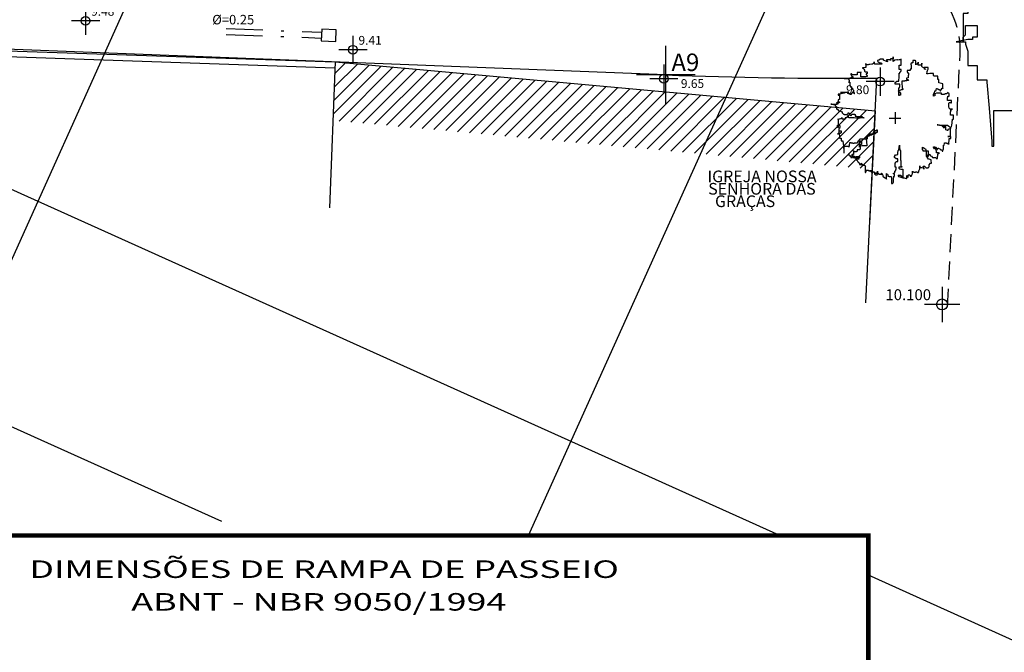
# Model space of a CAD drawing. Extents: x -1448371 to -1448041, y 845187 to 845399.
# Drawn here: x -1448250 to -1448217, y 845221 to 845242 of the extents above; entities that cross this region are included whole.
import ezdxf

# ---------------------------------------------------------------- set-up
doc = ezdxf.new("R2010")
doc.units = 0
doc.header["$LTSCALE"] = 2.5
doc.header["$MEASUREMENT"] = 0
for name, pattern in [('DASHDOT', [1, 0.5, -0.25, 0, -0.25]), ('HIDDEN', [0.375, 0.25, -0.125]), ('LIN0', [0])]:
    doc.linetypes.add(name, pattern=pattern)
doc.layers.get('0').update_dxf_attribs({"color": 8, "linetype": 'CONTINUOUS'})
for name, color, linetype in [('ALINHAMENTO_PROJETADO', 170, 'CONTINUOUS'), ('ALTIMETRIA-TOP', 1, 'CONTINUOUS'), ('ARV_TRONCO-TOP', 7, 'CONTINUOUS'), ('CADASTRO', 7, 'CONTINUOUS'), ('CAIXAS', 8, 'CONTINUOUS'), ('DETALHE', 7, 'CONTINUOUS'), ('HATCH-PRÉDIO', 8, 'CONTINUOUS'), ('MALHA-TOP', 8, 'CONTINUOUS'), ('MEIO-FIO-PROJETADO', 160, 'HIDDEN'), ('NIVEL-ESTACAS', 160, 'CONTINUOUS'), ('TRAÇADO', 8, 'CONTINUOUS'), ('VEGET-EXT', 7, 'CONTINUOUS'), ('VÉRTICES', 8, 'CONTINUOUS')]:
    doc.layers.add(name, color=color, linetype=linetype)
doc.styles.add('ESTACA', font='sansso__.ttf')
doc.styles.add('ROMANS', font='ROMANS.SHX', dxfattribs={"height": 0.26})
doc.styles.add('SANSSERIF', font='sanss___.ttf', dxfattribs={"height": 0.4})
doc.styles.add('SANSSERIFBOLD', font='sanssb__.ttf', dxfattribs={"height": 0.5})
doc.styles.add('SIMPLEX', font='sanss___.ttf', dxfattribs={"height": 0.325})

# ---------------------------------------------------------------- blocks, each defined once
blk = doc.blocks.new('ARVNAT')
at = {"color": 3}
blk.add_lwpolyline([(-0.7945, -0.6092), (-0.7945, -0.6311), (-0.7867, -0.6311), (-0.7721, -0.6388), (-0.7721, -0.6537), (-0.7575, -0.6537), (-0.7575, -0.6388), (-0.7575, -0.6756), (-0.7351, -0.6756), (-0.7351, -0.6607), (-0.7205, -0.6607), (-0.7205, -0.6756), (-0.6835, -0.6756), (-0.6835, -0.6678), (-0.6689, -0.6678), (-0.6689, -0.6975), (-0.6543, -0.6975), (-0.6543, -0.6607), (-0.6095, -0.6607), (-0.6095, -0.6827), (-0.6251, -0.6827), (-0.6251, -0.6975), (-0.6173, -0.6975), (-0.6173, -0.7053), (-0.6621, -0.7053), (-0.6621, -0.7201), (-0.6465, -0.7272), (-0.6397, -0.7491), (-0.6319, -0.7491), (-0.6319, -0.7569), (-0.6251, -0.7569), (-0.6173, -0.7639), (-0.6095, -0.7717), (-0.6095, -0.7936), (-0.5881, -0.7936), (-0.5881, -0.7866), (-0.5803, -0.7788), (-0.5735, -0.7717), (-0.5735, -0.8007), (-0.5657, -0.8007), (-0.5657, -0.7936), (-0.5511, -0.7936), (-0.5511, -0.8007), (-0.5433, -0.8085), (-0.5209, -0.8085), (-0.5141, -0.8155), (-0.4995, -0.8304), (-0.5141, -0.8233), (-0.5141, -0.9336), (-0.5063, -0.9336), (-0.4995, -0.9265), (-0.4917, -0.9116), (-0.4917, -0.8897), (-0.4547, -0.8897), (-0.4547, -0.8968), (-0.4479, -0.9046), (-0.4177, -0.9046), (-0.4177, -0.8897), (-0.4177, -0.9116), (-0.4109, -0.9187), (-0.3593, -0.9187), (-0.3593, -0.9336), (-0.3515, -0.9413), (-0.3145, -0.9413), (-0.3515, -0.9413), (-0.3515, -0.9632), (-0.3447, -0.9632), (-0.3369, -0.9703), (-0.3077, -0.9703), (-0.2999, -0.9632), (-0.2999, -0.9116), (-0.2999, -0.9187), (-0.2921, -0.9413), (-0.2853, -0.9484), (-0.2853, -0.9562), (-0.2775, -0.9632), (-0.2405, -0.9632), (-0.2337, -0.9703), (-0.2337, -0.9413), (-0.2259, -0.9413), (-0.219, -0.9562), (-0.2113, -0.9781), (-0.2113, -1), (-0.1967, -1.0078), (-0.1674, -1.0226), (-0.1519, -1.0367), (-0.145, -1.0445), (-0.145, -0.9484), (-0.1373, -0.9632), (-0.1304, -0.9632), (-0.1227, -0.9703), (-0.1227, -0.9929), (-0.1149, -0.9929), (-0.1003, -1), (-0.071, -1), (-0.0633, -1.0078), (-0.0633, -1.118), (-0.0418, -1.118), (-0.034, -1.1109), (-0.0263, -1.0961), (-0.0263, -1.0297), (-0.0194, -1.0148), (-0.0194, -0.9929), (-0.0116, -0.9929), (-0.0116, -0.9632), (-0.0263, -0.9562), (-0.0263, -0.9413), (-0.0116, -0.9413), (-0.0048, -0.9336), (-0.0048, -0.9116), (0.003, -0.9046), (0.0098, -0.9046), (0.0176, -0.8671), (0.0176, -0.8381), (0.003, -0.8381), (0.003, -0.7717), (0.0098, -0.7717), (0.0098, -0.7569), (0.0254, -0.742), (0.0468, -0.742), (0.0468, -0.6975), (0.0176, -0.6975), (-0.0116, -0.6756), (-0.0116, -0.6607), (0.0098, -0.6311), (0.0254, -0.6311), (0.0468, -0.624), (0.0468, -0.5795), (0.0546, -0.5646), (0.0546, -0.5576), (0.0624, -0.5427), (0.0624, -0.5279), (0.0692, -0.5279), (0.0692, -0.4982), (0.077, -0.4614), (0.077, -0.5279), (0.0838, -0.5279), (0.0838, -0.5498), (0.0916, -0.5576), (0.0916, -0.7201), (0.0984, -0.7272), (0.0984, -0.8233), (0.1062, -0.8304), (0.114, -0.8304), (0.114, -0.8381), (0.0624, -0.8381), (0.0624, -0.8601), (0.0838, -0.8671), (0.0984, -0.8749), (0.1354, -0.8749), (0.1354, -1.0226), (0.1208, -1.0226), (0.0692, -1.0078), (0.0546, -0.9781), (0.0984, -0.9781), (0.0984, -0.9929), (0.1208, -0.9929), (0.1208, -1.0078), (0.1354, -1.0078), (0.1354, -1.0226), (0.1578, -1.0226), (0.1724, -1.0297), (0.1948, -1.0367), (0.2026, -1.0367), (0.2026, -0.9851), (0.2094, -0.9929), (0.2094, -1.0078), (0.2172, -1.0148), (0.224, -1.0078), (0.224, -0.9781), (0.2318, -0.9703), (0.2464, -0.9703), (0.2542, -0.9781), (0.261, -0.9781), (0.261, -0.9929), (0.2834, -0.9929), (0.2834, -0.9781), (0.2912, -0.9703), (0.298, -0.9484), (0.298, -0.9116), (0.3058, -0.9187), (0.3204, -0.9187), (0.3204, -0.9265), (0.3496, -0.9265), (0.3574, -0.9187), (0.3798, -0.9187), (0.3866, -0.9336), (0.4012, -0.9336), (0.4012, -0.9265), (0.409, -0.9187), (0.409, -0.9046), (0.4158, -0.882), (0.4236, -0.8671), (0.4236, -0.8155), (0.4236, -0.8452), (0.4606, -0.8452), (0.483, -0.8523), (0.4898, -0.8601), (0.4898, -0.8749), (0.4898, -0.8523), (0.483, -0.8233), (0.5044, -0.8233), (0.5122, -0.8304), (0.52, -0.8381), (0.52, -0.8452), (0.5346, -0.8452), (0.5346, -0.8523), (0.5638, -0.8523), (0.5716, -0.8381), (0.5784, -0.8381), (0.5862, -0.8304), (0.5862, -0.7936), (0.593, -0.7866), (0.593, -0.7788), (0.6008, -0.7717), (0.6232, -0.7717), (0.6232, -0.7639), (0.6154, -0.7343), (0.6154, -0.7123), (0.5862, -0.7053), (0.5716, -0.7053), (0.557, -0.6827), (0.557, -0.6311), (0.5716, -0.6311), (0.5716, -0.5646), (0.483, -0.5646), (0.483, -0.5498), (0.4684, -0.5427), (0.4684, -0.4982), (0.483, -0.506), (0.4976, -0.513), (0.5044, -0.513), (0.5122, -0.5208), (0.5122, -0.5279), (0.52, -0.5279), (0.5268, -0.5357), (0.5268, -0.5576), (0.5346, -0.5576), (0.5346, -0.6607), (0.5638, -0.6607), (0.5638, -0.6537), (0.5716, -0.6537), (0.5716, -0.6162), (0.5784, -0.6162), (0.5862, -0.624), (0.593, -0.624), (0.6008, -0.6311), (0.6008, -0.6388), (0.6086, -0.6459), (0.6232, -0.6537), (0.6378, -0.6756), (0.6524, -0.6827), (0.6524, -0.6756), (0.6894, -0.6756), (0.7118, -0.6904), (0.7118, -0.6975), (0.7264, -0.6904), (0.7264, -0.6537), (0.7342, -0.6537), (0.7342, -0.624), (0.7488, -0.5943), (0.7556, -0.5943), (0.7556, -0.6092), (0.741, -0.5943), (0.7118, -0.5943), (0.7118, -0.5576), (0.704, -0.5576), (0.704, -0.5498), (0.6894, -0.5279), (0.6748, -0.5279), (0.6602, -0.4982), (0.6602, -0.4911), (0.6816, -0.4911), (0.6816, -0.4982), (0.6972, -0.4982), (0.704, -0.506), (0.704, -0.5279), (0.7186, -0.5279), (0.7186, -0.5357), (0.7264, -0.5357), (0.7342, -0.513), (0.741, -0.513), (0.7488, -0.5208), (0.7634, -0.5279), (0.778, -0.5357), (0.778, -0.5427), (0.7926, -0.5427), (0.8072, -0.5576), (0.8072, -0.5646), (0.815, -0.5646), (0.8228, -0.5427), (0.8296, -0.5279), (0.8296, -0.4614), (0.8374, -0.4614), (0.8442, -0.4318), (0.8442, -0.4247), (0.8812, -0.4247), (0.8812, -0.4318), (0.889, -0.4318), (0.9036, -0.4395), (0.9182, -0.4395), (0.9182, -0.4466), (0.9182, -0.4176), (0.926, -0.3879), (0.926, -0.3512), (0.9552, -0.3512), (0.9552, -0.3137), (0.9036, -0.3137), (0.9328, -0.3137), (0.9406, -0.3067), (0.9475, -0.3067), (0.9475, -0.1738), (0.9475, -0.1809), (0.9182, -0.1886), (0.9036, -0.1957), (0.9036, -0.2105), (0.8958, -0.2105), (0.8666, -0.2035), (0.8666, -0.1519), (0.852, -0.137), (0.852, -0.1293), (0.7634, -0.1293), (0.7342, -0.1144), (0.7186, -0.1144), (0.7556, -0.1144), (0.7702, -0.1222), (0.8004, -0.1222), (0.8072, -0.137), (0.8228, -0.1441), (0.8228, -0.159), (0.8442, -0.159), (0.8442, -0.1667), (0.8442, -0.1222), (0.8958, -0.1222), (0.9182, -0.137), (0.926, -0.1441), (0.9328, -0.1441), (0.9328, -0.1519), (0.9406, -0.159), (0.9475, -0.159), (0.9552, -0.1519), (0.963, -0.1519), (0.963, -0.1441), (0.9699, -0.1222), (0.9699, -0.1144), (0.9776, -0.0855), (0.9776, -0.0487), (0.9845, -0.0487), (0.9845, -0.019), (0.9991, -0.019), (0.9991, 0.0474), (0.9475, 0.0474), (0.9475, 0.1068), (0.9552, 0.1139), (0.9552, 0.1435), (0.963, 0.1435), (0.9776, 0.1506), (0.9845, 0.1506), (0.9475, 0.1506), (0.9328, 0.1584), (0.9328, 0.1654), (0.9182, 0.1881), (0.9182, 0.2538), (0.926, 0.2686), (0.9475, 0.2686), (0.9552, 0.2616), (0.963, 0.2616), (0.963, 0.2983), (0.8958, 0.2983), (0.8958, 0.3499), (0.9036, 0.3577), (0.9036, 0.3725), (0.926, 0.3725), (0.926, 0.4163), (0.8958, 0.4383), (0.8958, 0.4241), (0.8812, 0.4163), (0.8588, 0.4163), (0.8442, 0.4093), (0.8442, 0.4015), (0.7926, 0.4015), (0.7926, 0.4241), (0.7118, 0.4241), (0.6816, 0.4163), (0.6816, 0.3796), (0.6748, 0.3796), (0.6602, 0.3725), (0.6602, 0.4015), (0.6748, 0.4312), (0.6816, 0.4679), (0.6972, 0.4679), (0.704, 0.4828), (0.7118, 0.5047), (0.7264, 0.5047), (0.7342, 0.4976), (0.741, 0.4976), (0.741, 0.4906), (0.7556, 0.4906), (0.7634, 0.4757), (0.7702, 0.4679), (0.778, 0.4679), (0.7858, 0.4757), (0.7926, 0.4976), (0.8004, 0.4976), (0.8004, 0.5125), (0.815, 0.5125), (0.815, 0.5047), (0.815, 0.586), (0.7926, 0.5937), (0.7488, 0.6008), (0.7488, 0.6602), (0.7342, 0.6602), (0.7342, 0.7188), (0.667, 0.7188), (0.6602, 0.7266), (0.6602, 0.7634), (0.593, 0.7634), (0.5638, 0.7556), (0.5414, 0.7556), (0.5414, 0.7634), (0.5492, 0.7853), (0.5492, 0.8001), (0.557, 0.8001), (0.557, 0.815), (0.5638, 0.8369), (0.5638, 0.8665), (0.4976, 0.8665), (0.4976, 0.8517), (0.52, 0.8369), (0.52, 0.8298), (0.5044, 0.8369), (0.5044, 0.8517), (0.4684, 0.8736), (0.4606, 0.8814), (0.4606, 0.94), (0.4606, 0.9252), (0.4528, 0.9252), (0.4528, 0.9033), (0.3944, 0.9033), (0.3944, 0.9549), (0.3944, 0.933), (0.3866, 0.933), (0.372, 0.9252), (0.3574, 0.9252), (0.3574, 0.9111), (0.3574, 0.9775), (0.3428, 0.9775), (0.3428, 0.9846), (0.3058, 0.9846), (0.3058, 0.9478), (0.2834, 0.9478), (0.2834, 0.933), (0.2688, 0.933), (0.2688, 0.9181), (0.2756, 0.9111), (0.2756, 0.8369), (0.261, 0.8369), (0.261, 0.815), (0.2094, 0.815), (0.2094, 0.7853), (0.2172, 0.7853), (0.2172, 0.7704), (0.2318, 0.7704), (0.2318, 0.7337), (0.224, 0.7266), (0.224, 0.6891), (0.1948, 0.6821), (0.1948, 0.6602), (0.2172, 0.6602), (0.224, 0.6524), (0.2318, 0.6453), (0.2026, 0.6453), (0.1948, 0.6376), (0.1656, 0.6376), (0.1656, 0.6305), (0.114, 0.6305), (0.114, 0.6086), (0.1208, 0.5195), (0.1208, 0.5125), (0.1286, 0.5047), (0.1354, 0.5047), (0.1354, 0.4906), (0.1208, 0.4828), (0.1062, 0.4828), (0.0692, 0.4679), (0.0546, 0.4679), (0.0546, 0.4609), (0.0624, 0.4531), (0.077, 0.4531), (0.0838, 0.4383), (0.0838, 0.4312), (0.0916, 0.4312), (0.0984, 0.4241), (0.0916, 0.4241), (0.0916, 0.3944), (0.077, 0.3944), (0.077, 0.3867), (0.0624, 0.3867), (0.0624, 0.5195), (0.077, 0.5195), (0.077, 0.5273), (0.0838, 0.5273), (0.0838, 0.5789), (0.003, 0.5789), (0.003, 0.6086), (0.0322, 0.6305), (0.0624, 0.6305), (0.0624, 0.6602), (0.0692, 0.6821), (0.0692, 0.7704), (0.0838, 0.7704), (0.0838, 0.7853), (0.0916, 0.793), (0.0984, 0.8001), (0.1062, 0.8001), (0.1062, 0.8298), (0.0692, 0.8298), (0.0692, 0.9033), (0.1062, 0.9033), (0.1062, 1.0065), (0.0984, 1.0065), (0.0984, 0.9994), (0.0692, 0.9994), (0.04, 0.9916), (0.04, 0.9994), (0.0322, 0.9994), (-0.0116, 0.9916), (-0.0116, 0.9846), (-0.034, 0.9697), (-0.034, 1.051), (-0.034, 1.0143), (-0.0788, 1.0143), (-0.0788, 0.9846), (-0.0788, 0.9994), (-0.145, 0.9994), (-0.145, 0.9846), (-0.1373, 0.9775), (-0.1304, 0.9627), (-0.145, 0.9697), (-0.1967, 0.9916), (-0.1967, 1.0065), (-0.2483, 1.0065), (-0.2775, 0.9916), (-0.2853, 0.9916), (-0.2999, 0.9846), (-0.2999, 0.9775), (-0.2921, 0.9697), (-0.2775, 0.9549), (-0.2629, 0.9478), (-0.2405, 0.9478), (-0.2405, 0.94), (-0.2337, 0.933), (-0.2259, 0.933), (-0.2259, 0.9252), (-0.3447, 0.9252), (-0.3593, 0.933), (-0.3593, 0.9627), (-0.3593, 0.94), (-0.3739, 0.933), (-0.3807, 0.9252), (-0.3963, 0.9252), (-0.4333, 0.9181), (-0.4479, 0.9181), (-0.4625, 0.9111), (-0.4917, 0.9111), (-0.4995, 0.9181), (-0.4995, 0.933), (-0.4995, 0.8665), (-0.5141, 0.8665), (-0.5433, 0.8595), (-0.5579, 0.8595), (-0.5579, 0.8517), (-0.5433, 0.8517), (-0.5365, 0.8446), (-0.5365, 0.8369), (-0.5209, 0.822), (-0.5209, 0.8001), (-0.5141, 0.793), (-0.4771, 0.793), (-0.4771, 0.7634), (-0.4917, 0.7556), (-0.4917, 0.7407), (-0.4849, 0.7407), (-0.4849, 0.7337), (-0.4771, 0.7266), (-0.4771, 0.7188), (-0.4693, 0.7118), (-0.4995, 0.704), (-0.5881, 0.704), (-0.5881, 0.793), (-0.5881, 0.7782), (-0.6465, 0.7782), (-0.6465, 0.7407), (-0.7283, 0.7407), (-0.7429, 0.7556), (-0.7575, 0.7556), (-0.7575, 0.7485), (-0.7507, 0.7407), (-0.7507, 0.7337), (-0.7429, 0.7266), (-0.7429, 0.7188), (-0.7351, 0.7188), (-0.7351, 0.7118), (-0.7205, 0.7118), (-0.7205, 0.6891), (-0.7575, 0.6891), (-0.7721, 0.6821), (-0.7721, 0.675), (-0.8685, 0.675), (-0.8023, 0.675), (-0.7945, 0.6672), (-0.7945, 0.6602), (-0.7867, 0.6524), (-0.7867, 0.6156), (-0.7945, 0.6156), (-0.7721, 0.6156), (-0.7721, 0.5711), (-0.7653, 0.557), (-0.7653, 0.5421), (-0.7507, 0.5421), (-0.7507, 0.5344), (-0.7429, 0.5344), (-0.7429, 0.5125), (-0.7283, 0.5125), (-0.7283, 0.4976), (-0.7205, 0.4906), (-0.7137, 0.4757), (-0.7137, 0.4531), (-0.7059, 0.4383), (-0.6981, 0.4312), (-0.6981, 0.4241), (-0.7137, 0.4241), (-0.7137, 0.446), (-0.7283, 0.446), (-0.7283, 0.4312), (-0.7351, 0.4312), (-0.7351, 0.4241), (-0.7507, 0.4163), (-0.7507, 0.4015), (-0.7653, 0.4015), (-0.7945, 0.4312), (-0.8023, 0.446), (-0.8023, 0.4531), (-0.8023, 0.4383), (-0.9347, 0.4383), (-0.8539, 0.4383), (-0.8685, 0.4241), (-0.9201, 0.4163), (-0.9717, 0.4093), (-0.9717, 0.3944), (-0.9639, 0.3944), (-0.9639, 0.4015), (-0.9493, 0.4015), (-0.9493, 0.3202), (-0.9639, 0.3202), (-0.9639, 0.3132), (-0.9717, 0.3132), (-0.9717, 0.2686), (-0.9717, 0.2764), (-0.9863, 0.2764), (-0.9493, 0.2764), (-0.9493, 0.2686), (-0.9639, 0.2616), (-1.0009, 0.2616), (-1.0009, 0.2538), (-0.9941, 0.2538), (-0.9941, 0.2467), (-0.9795, 0.2467), (-0.9795, 0.2397), (-0.9941, 0.2397), (-0.9941, 0.2319), (-1.0457, 0.2319), (-1.0827, 0.2397), (-1.0973, 0.2397), (-1.0681, 0.2397), (-1.0525, 0.2319), (-1.0379, 0.2319), (-1.0311, 0.2248), (-1.0233, 0.2248), (-1.0233, 0.217), (-1.0165, 0.21), (-1.0165, 0.2022), (-1.0087, 0.2022), (-1.0009, 0.1881), (-0.9863, 0.1803), (-1.0009, 0.1803), (-1.0009, 0.1951), (-1.0009, 0.1584), (-0.9941, 0.1506), (-0.9863, 0.1506), (-0.9717, 0.1358), (-0.9639, 0.1216), (-0.9571, 0.1139), (-0.9571, 0.1216), (-0.9425, 0.1216), (-0.9201, 0.1139), (-0.9055, 0.1068), (-0.9055, 0.0919), (-0.8977, 0.0842), (-0.8831, 0.0693), (-0.8685, 0.0693), (-0.8685, 0.0623), (-0.8169, 0.0623), (-0.8169, 0.0693), (-0.8023, 0.0771), (-0.8023, 0.0919), (-0.7945, 0.0919), (-0.7867, 0.0842), (-0.7799, 0.0693), (-0.7799, 0.0552), (-0.7653, 0.0474), (-0.7575, 0.0403), (-0.7429, 0.0474), (-0.7429, 0.0552), (-0.7351, 0.0693), (-0.6913, 0.0693), (-0.6835, 0.0623), (-0.6835, 0.0326), (-0.6621, 0.0326), (-0.6543, 0.0255), (-0.5657, 0.0255), (-0.5579, 0.0107), (-0.5511, 0.0107), (-0.5365, 0.0036), (-0.5287, 0.0036), (-0.5657, 0.0036), (-0.5949, -0.0042), (-0.6689, -0.0042), (-0.6981, 0.0036), (-0.7867, 0.0036), (-0.8023, 0.0107), (-0.8023, 0.0474), (-0.8023, 0.0177), (-0.8461, 0.0036), (-0.8539, 0.0036), (-0.8539, -0.019), (-0.8977, -0.019), (-0.9123, -0.0112), (-0.9123, 0.0107), (-0.9123, -0.0042), (-0.9347, -0.0112), (-0.9639, -0.019), (-0.9639, -0.0261), (-0.9717, -0.0261), (-0.9717, -0.0112), (-0.9717, -0.159), (-0.9863, -0.159), (-0.9863, -0.1222), (-0.9571, -0.1222), (-0.9493, -0.1293), (-0.9425, -0.1293), (-0.9425, -0.159), (-0.9493, -0.159), (-0.9493, -0.1809), (-0.9639, -0.1809), (-0.9639, -0.2699), (-0.9639, -0.2551), (-0.9571, -0.2473), (-0.9571, -0.2183), (-0.9201, -0.2183), (-0.9201, -0.2551), (-0.9347, -0.2551), (-0.9347, -0.2621), (-0.9493, -0.2621), (-0.9863, -0.2699), (-0.9571, -0.2699), (-0.9571, -0.277), (-0.9493, -0.2989), (-0.9493, -0.3434), (-0.9201, -0.3434), (-0.9201, -0.3879), (-0.8909, -0.3879), (-0.8909, -0.395), (-0.8831, -0.4763), (-0.8753, -0.5795), (-0.8753, -0.5943), (-0.8685, -0.5943), (-0.8685, -0.4834), (-0.7945, -0.4834), (-0.7867, -0.4982), (-0.7799, -0.4614), (-0.7721, -0.4247), (-0.7721, -0.4176), (-0.7575, -0.4176), (-0.7507, -0.4247), (-0.7283, -0.4247), (-0.7205, -0.4318), (-0.6981, -0.4318), (-0.6913, -0.4247), (-0.6465, -0.4247), (-0.6397, -0.4176), (-0.6397, -0.4099), (-0.6319, -0.3879), (-0.6251, -0.3879), (-0.6095, -0.3731), (-0.6027, -0.3583), (-0.4771, -0.3583), (-0.4693, -0.3512), (-0.4693, -0.3137), (-0.4625, -0.2848), (-0.4031, -0.2848), (-0.3807, -0.2699), (-0.3661, -0.2699), (-0.3661, -0.2402), (-0.3593, -0.2183), (-0.3593, -0.2105), (-0.3291, -0.2105), (-0.3145, -0.2035), (-0.3077, -0.2035), (-0.3077, -0.2473), (-0.3369, -0.2473), (-0.3369, -0.2699), (-0.3885, -0.2699), (-0.4255, -0.277), (-0.4401, -0.2848), (-0.4401, -0.3067), (-0.4771, -0.3215), (-0.4917, -0.3363), (-0.4917, -0.3583), (-0.4849, -0.4614), (-0.4849, -0.4763), (-0.5657, -0.4763), (-0.5949, -0.4834), (-0.6095, -0.4911), (-0.6095, -0.4982), (-0.6095, -0.4028), (-0.6027, -0.3879), (-0.5881, -0.3879), (-0.5803, -0.395), (-0.5735, -0.4028), (-0.5735, -0.4544), (-0.5949, -0.4544), (-0.5949, -0.4692), (-0.5949, -0.5279), (-0.6027, -0.5279), (-0.6027, -0.5427), (-0.6465, -0.5427), (-0.6465, -0.5646), (-0.6621, -0.5724), (-0.6621, -0.5795), (-0.6981, -0.5795), (-0.7137, -0.5646), (-0.7137, -0.5576), (-0.7137, -0.624), (-0.7351, -0.624), (-0.7351, -0.6162), (-0.7351, -0.6459), (-0.7059, -0.6459), (-0.7059, -0.6537), (-0.6981, -0.6537), (-0.6981, -0.6678), (-0.6913, -0.6756), (-0.6913, -0.6827), (-0.6835, -0.6827), (-0.6835, -0.6678), (-0.6689, -0.6678), (-0.6689, -0.6607), (-0.6543, -0.6607), (-0.6543, -0.6537)], dxfattribs=at)
blk = doc.blocks.new('NIVEL')
at = {"color": 7}
for p, q in [((0, 0.00241), (0, -0.00241)), ((0.00241, 0), (-0.00241, 0))]:
    blk.add_line(p, q, dxfattribs=at)
blk.add_circle((0, 0), 0.00075, dxfattribs=at)
at = {"color": 7, "style": 'ROMANS'}
blk.add_attdef('NIVEL', (0.00095, 0.00087), '', height=0.0015, dxfattribs=at)
blk = doc.blocks.new('VÉRTICE')
at = {"color": 7, "linetype": 'CONTINUOUS'}
for p, q in [((0, -0.5), (0, 0.5)), ((0.5, 0), (-0.5, 0))]:
    blk.add_line(p, q, dxfattribs=at)

msp = doc.modelspace()

# ---------------------------------------------------------------- hatches: boundary and pattern name
at = {"layer": 'HATCH-PRÉDIO'}
h = msp.add_hatch(dxfattribs=at)
h.set_pattern_fill('ANSI31', color=252, scale=2.5, angle=360, style=0)
h.set_pattern_definition([(45, (0, 0), (-0.22097086912, 0.22097086912), [])])
h.paths.add_polyline_path([(-1448221.17, 845239.131), (-1448239.657, 845240.808), (-1448239.735, 845238.807), (-1448221.269, 845237.132)])

# ---------------------------------------------------------------- linework, layer by layer
at = {"color": 1, "linetype": 'CONTINUOUS'}
msp.add_line((-1448243.535, 845225.07), (-1448264.686, 845234.602), dxfattribs=at)
at = {"layer": 'ALINHAMENTO_PROJETADO'}
for p, q in [((-1448228.341, 845240.367), (-1448322.913, 845244.045)), ((-1448221.496, 845232.558), (-1448221.114, 845240.256))]:
    msp.add_line(p, q, dxfattribs=at)
msp.add_arc((-1448222.338, 845394.751), 154.5, 267.77321, 270.45397, dxfattribs=at)
at = {"layer": 'ARV_TRONCO-TOP', "color": 7, "ltscale": 200}
for p, q in [((-1448220.696, 845238.888), (-1448220.296, 845238.888)), ((-1448220.696, 845238.888), (-1448220.296, 845238.888)), ((-1448220.496, 845239.088), (-1448220.496, 845238.688)), ((-1448220.496, 845239.088), (-1448220.496, 845238.688))]:
    msp.add_line(p, q, dxfattribs=at)
at = {"layer": 'CADASTRO'}
for p, q in [((-1448239.657, 845240.808), (-1448239.852, 845235.812)), ((-1448239.657, 845240.808), (-1448221.17, 845239.131)), ((-1448221.36, 845235.292), (-1448221.17, 845239.131))]:
    msp.add_line(p, q, dxfattribs=at)
at = {"layer": 'CAIXAS', "linetype": 'DASHDOT'}
for p, q in [((-1448243.38, 845241.953), (-1448240.118, 845241.827)), ((-1448243.388, 845241.754), (-1448240.126, 845241.627))]:
    msp.add_line(p, q, dxfattribs=at)
at = {"layer": 'CAIXAS'}
for p, q in [((-1448240.114, 845241.927), (-1448240.13, 845241.527)), ((-1448239.615, 845241.907), (-1448240.114, 845241.927)), ((-1448239.63, 845241.507), (-1448239.615, 845241.907)), ((-1448240.13, 845241.527), (-1448239.63, 845241.507))]:
    msp.add_line(p, q, dxfattribs=at)
at = {"layer": 'DETALHE', "color": 7, "linetype": 'LIN0', "ltscale": 0.25, "const_width": 0.15}
msp.add_lwpolyline([(-1448261.975, 845202.881), (-1448261.975, 845224.599), (-1448221.41, 845224.599), (-1448221.41, 845202.881)], close=True, dxfattribs=at)
at = {"layer": 'MALHA-TOP', "color": 8}
for p, q in [((-1448254.977, 845224.599), (-1448228.523, 845283.301)), ((-1448233.04, 845224.599), (-1448206.586, 845283.301)), ((-1448233.04, 845224.599), (-1448206.586, 845283.301)), ((-1448233.04, 845224.599), (-1448206.586, 845283.301)), ((-1448233.04, 845224.599), (-1448206.586, 845283.301)), ((-1448224.44, 845224.599), (-1448353.384, 845282.707)), ((-1448215.996, 845220.793), (-1448221.41, 845223.234))]:
    msp.add_line(p, q, dxfattribs=at)
at = {"layer": 'MEIO-FIO-PROJETADO'}
msp.add_line((-1448218.7, 845232.42), (-1448218.271, 845241.055), dxfattribs=at)
msp.add_line((-1448218.7, 845232.42), (-1448218.271, 845241.055), dxfattribs=at)
msp.add_line((-1448218.7, 845232.42), (-1448218.271, 845241.055), dxfattribs=at)
msp.add_line((-1448218.7, 845232.42), (-1448218.271, 845241.055), dxfattribs=at)
msp.add_arc((-1448221.267, 845241.204), 3, 357.1561, 92.9017, dxfattribs=at)
msp.add_arc((-1448221.267, 845241.204), 3, 357.1561, 92.9017, dxfattribs=at)
msp.add_arc((-1448221.267, 845241.204), 3, 357.1561, 92.9017, dxfattribs=at)
msp.add_arc((-1448221.267, 845241.204), 3, 357.1561, 92.9017, dxfattribs=at)
at = {"layer": 'TRAÇADO'}
for p, q in [((-1448280.255, 845242.199), (-1448239.657, 845240.808)), ((-1448280.066, 845241.992), (-1448239.664, 845240.608))]:
    msp.add_line(p, q, dxfattribs=at)

# ---------------------------------------------------------------- block references
at = {"layer": 'ALTIMETRIA-TOP'}
ref = msp.add_blockref('NIVEL', (-1448248.192, 845242.218), dxfattribs=dict(at, xscale=200, yscale=200, zscale=200, rotation=1.334021322578716e-08))
ref.add_attrib('NIVEL', '9.48', (-1448248.003, 845242.392), dxfattribs={"color": 7, "height": 0.3, "rotation": 0, "style": 'ROMANS'})
ref = msp.add_blockref('NIVEL', (-1448239.045, 845241.227), dxfattribs=dict(at, xscale=200, yscale=200, zscale=200, rotation=1.334021322578716e-08))
ref.add_attrib('NIVEL', '9.41', (-1448238.856, 845241.4), dxfattribs={"color": 7, "height": 0.3, "rotation": 360, "style": 'ROMANS'})
ref = msp.add_blockref('NIVEL', (-1448228.41, 845240.235), dxfattribs=dict(at, xscale=200, yscale=200, zscale=200, rotation=6.670106611340577e-09))
ref.add_attrib('NIVEL', '9.65', (-1448227.825, 845239.92), dxfattribs={"color": 7, "height": 0.3, "style": 'ROMANS'})
ref = msp.add_blockref('NIVEL', (-1448221.008, 845240.136), dxfattribs=dict(at, xscale=200, yscale=200, rotation=1.334021322578716e-08))
ref.add_attrib('NIVEL', '9.80', (-1448222.175, 845239.708), dxfattribs={"color": 7, "height": 0.3, "rotation": 360, "style": 'ROMANS'})
at = {"layer": 'NIVEL-ESTACAS'}
ref = msp.add_blockref('NIVEL', (-1448218.886, 845232.505), dxfattribs=dict(at, xscale=250, yscale=250, rotation=359.9999999866598))
ref.add_attrib('NIVEL', '10.100', (-1448220.826, 845232.652), dxfattribs={"height": 0.375, "rotation": 360, "style": 'ROMANS'})
at = {"layer": 'VEGET-EXT'}
for p, xscale, yscale, zscale, rotation in [((-1448207.56, 845244.462), 11, 11, 11, 6.670106611340577e-09), ((-1448220.496, 845238.888), 2, 2, 2, 359.9999999866598)]:
    msp.add_blockref('ARVNAT', p, dxfattribs=dict(at, xscale=xscale, yscale=yscale, zscale=zscale, rotation=rotation))
at = {"layer": 'VÉRTICES', "xscale": 2, "yscale": 2, "rotation": 359.9999999866598}
msp.add_blockref('VÉRTICE', (-1448228.341, 845240.367), dxfattribs=at)

# ---------------------------------------------------------------- texts
at = {"layer": 'CADASTRO', "style": 'SANSSERIF'}
for s, p in [('IGREJA NOSSA ', (-1448226.914, 845236.691)), ('   GRAÇAS', (-1448227.023, 845235.84))]:
    msp.add_text(s, height=0.4, rotation=0, dxfattribs=at).set_placement(p)
msp.add_text('SENHORA DAS', height=0.4, dxfattribs=at).set_placement((-1448226.889, 845236.266))
at = {"layer": 'CAIXAS', "style": 'SIMPLEX'}
msp.add_text('%%C=0.25', height=0.325, rotation=0, dxfattribs=at).set_placement((-1448243.86, 845242.096))
at = {"layer": 'DETALHE', "color": 7, "ltscale": 0.25, "style": 'ESTACA', "width": 1.5}
for s, rotation, p in [('DIMENSÕES DE RAMPA DE PASSEIO', 0, (-1448250.119, 845223.141)), ('ABNT - NBR 9050/1994', 360, (-1448246.631, 845222.022))]:
    msp.add_text(s, height=0.6, rotation=rotation, dxfattribs=at).set_placement(p)
at = {"layer": 'VÉRTICES', "color": 7, "style": 'SANSSERIFBOLD'}
msp.add_text('A9', height=0.6, rotation=0, dxfattribs=at).set_placement((-1448228.147, 845240.498))

doc.saveas('drawing.dxf')
